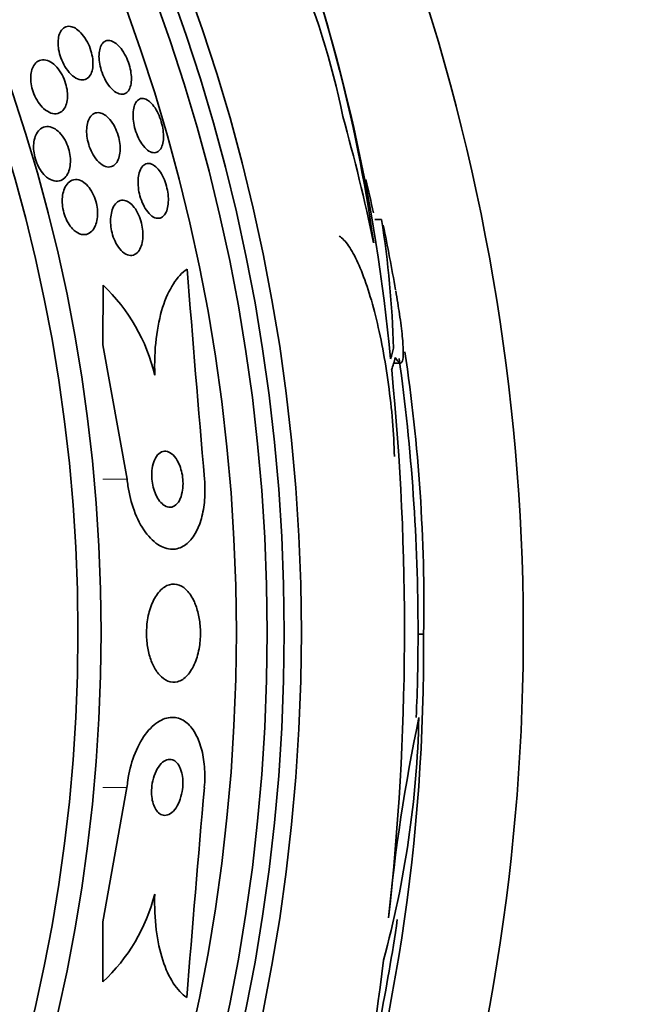
# Model space of a CAD drawing. Units: millimetres. Extents: x 0 to 1478, y 0 to 1758.
# Drawn here: x 1043 to 1052, y 1253 to 1267 of the extents above; entities that cross this region are included whole.
import ezdxf
from ezdxf import colors
from ezdxf.entities.mleader import LeaderData, LeaderLine
from ezdxf.math import Vec2, Vec3

# ---------------------------------------------------------------- set-up
doc = ezdxf.new("R2010")
doc.units = ezdxf.units.MM
doc.layers.add('DV1_Défaut', color=7, linetype='Continuous')
doc.layers.add('Défaut', color=7, linetype='Continuous')

# ---------------------------------------------------------------- blocks, each defined once
blk = doc.blocks.new('_DOT')
at = {"color": 0}
blk.add_line((0, 0), (-1, 0), dxfattribs=at)
at = {"color": 0, "const_width": 0.333}
blk.add_lwpolyline([(-0.1665, 0, 1), (0.1665, 0, 1)], format="xyb", close=True, dxfattribs=at)
blk = doc.blocks.new('SE')
at = {"layer": 'DV1_Défaut', "color": 7, "linetype": 'Continuous', "lineweight": 35}
for p, q in [((1048.064, 1264.022), (1047.969, 1264.022)), ((1044.087, 1262.233), (1044.088, 1263.086)), ((1044.432, 1260.314), (1044.087, 1262.233)), ((1048.238, 1261.973), (1048.326, 1261.973)), ((1048.585, 1258.101), (1048.665, 1258.101)), ((1044.43, 1255.914), (1044.083, 1253.996)), ((1044.083, 1253.996), (1044.083, 1253.135))]:
    blk.add_line(p, q, dxfattribs=at)
at = {"layer": 'DV1_Défaut', "color": 7, "linetype": 'Continuous', "lineweight": 18}
for p, q in [((1044.432, 1260.314), (1044.086, 1260.314)), ((1044.43, 1255.914), (1044.084, 1255.914))]:
    blk.add_line(p, q, dxfattribs=at)
at = {"layer": 'DV1_Défaut', "color": 7, "linetype": 'Continuous', "lineweight": 35}
for radius in [26.834, 26.588, 26.346, 25.906, 23.976, 23.645]:
    blk.add_circle((1020.085, 1258.126), radius, dxfattribs=at)
for centre, radius, start, end in [((1020.085, 1258.126), 30, 300.2208, 239.7792), ((1037.231, 1263.463), 10.478, 11.1634, 36.9849), ((1025.044, 1260.444), 23.136, 8.0618, 21.3364), ((1022.689, 1259.674), 25.611, 5.2799, 20.265), ((1020.085, 1258.126), 28.5, 12.135, 13.1145), ((1033.779, 1261.762), 14.462, 1.6748, 8.9893), ((1020.085, 1258.126), 28.6, 9.8521, 11.7332), ((1487.876, 1298.374), 443.974, 184.52931, 184.9178), ((1042.294, 1261.2), 2.603, 13.306, 46.4345), ((1024.338, 1258.507), 24.33, 359.0445, 8.5749), ((1020.085, 1258.126), 28.5, 0, 7.8904), ((1010.765, 1258.174), 37.626, 353.709, 5.6465), ((1021.316, 1257.897), 27.349, 342.2011, 0.4281), ((1020.085, 1258.126), 28.5, 357.5572, 0), ((1034.249, 1257.237), 14.351, 344.6847, 358.7003), ((1073.962, 1251.61), 25.913, 168.1959, 174.5956), ((1487.82, 1217.434), 443.956, 175.02765, 175.41633), ((1042.339, 1255.015), 2.564, 312.8547, 345.8643), ((1020.085, 1258.126), 28.5, 345.7357, 351.7318), ((1024.028, 1256.187), 24.218, 338.7524, 353.5004)]:
    blk.add_arc(centre, radius, start, end, dxfattribs=at)
for centre, major_axis, ratio, start_param, end_param in [((1020.085, 1257.899), (28.465, 0), 0.996657, 0.205541, 0.270959), ((1020.085, 1262.668), (28.21, 0), 0.263662, -0.085697, -0.064933), ((1020.085, 1262.531), (28.234, 0), 0.261489, -0.088842, -0.064947)]:
    blk.add_ellipse(centre, major_axis=major_axis, ratio=ratio, start_param=start_param, end_param=end_param, dxfattribs=at)
for points, knots in [([(1043.71, 1266.742), (1043.737, 1266.723), (1043.765, 1266.698), (1043.792, 1266.666), (1043.818, 1266.635), (1043.844, 1266.596), (1043.865, 1266.554), (1043.885, 1266.517), (1043.902, 1266.475), (1043.915, 1266.433), (1043.927, 1266.394), (1043.935, 1266.355), (1043.94, 1266.318), (1043.944, 1266.281), (1043.945, 1266.246), (1043.943, 1266.214), (1043.941, 1266.18), (1043.934, 1266.149), (1043.925, 1266.123), (1043.914, 1266.094), (1043.9, 1266.071), (1043.883, 1266.053), (1043.863, 1266.034), (1043.84, 1266.021), (1043.815, 1266.017), (1043.788, 1266.012), (1043.757, 1266.016), (1043.725, 1266.03), (1043.693, 1266.043), (1043.66, 1266.067), (1043.628, 1266.098), (1043.598, 1266.128), (1043.568, 1266.166), (1043.543, 1266.209), (1043.521, 1266.246), (1043.501, 1266.288), (1043.485, 1266.332), (1043.471, 1266.37), (1043.461, 1266.41), (1043.454, 1266.448), (1043.448, 1266.485), (1043.445, 1266.522), (1043.446, 1266.555), (1043.447, 1266.59), (1043.451, 1266.622), (1043.459, 1266.65), (1043.467, 1266.68), (1043.479, 1266.706), (1043.495, 1266.727), (1043.512, 1266.749), (1043.533, 1266.765), (1043.556, 1266.774), (1043.582, 1266.783), (1043.611, 1266.784), (1043.641, 1266.775), (1043.663, 1266.769), (1043.687, 1266.758), (1043.71, 1266.742)], [0, 0, 0, 0, 0.054533, 0.054533, 0.054533, 0.109452, 0.109452, 0.109452, 0.158844, 0.158844, 0.158844, 0.203602, 0.203602, 0.203602, 0.247816, 0.247816, 0.247816, 0.294945, 0.294945, 0.294945, 0.347444, 0.347444, 0.347444, 0.406415, 0.406415, 0.406415, 0.470603, 0.470603, 0.470603, 0.535601, 0.535601, 0.535601, 0.595412, 0.595412, 0.595412, 0.646956, 0.646956, 0.646956, 0.692379, 0.692379, 0.692379, 0.736111, 0.736111, 0.736111, 0.782024, 0.782024, 0.782024, 0.83291, 0.83291, 0.83291, 0.890282, 0.890282, 0.890282, 0.953477, 0.953477, 0.953477, 1, 1, 1, 1]), ([(1044.29, 1266.522), (1044.314, 1266.5), (1044.339, 1266.472), (1044.362, 1266.439), (1044.385, 1266.406), (1044.408, 1266.367), (1044.426, 1266.326), (1044.444, 1266.287), (1044.458, 1266.245), (1044.469, 1266.204), (1044.48, 1266.165), (1044.487, 1266.126), (1044.49, 1266.089), (1044.494, 1266.053), (1044.494, 1266.017), (1044.491, 1265.986), (1044.488, 1265.952), (1044.48, 1265.923), (1044.47, 1265.898), (1044.459, 1265.871), (1044.444, 1265.85), (1044.427, 1265.835), (1044.407, 1265.819), (1044.384, 1265.811), (1044.36, 1265.811), (1044.334, 1265.811), (1044.305, 1265.82), (1044.275, 1265.837), (1044.246, 1265.855), (1044.216, 1265.882), (1044.187, 1265.916), (1044.161, 1265.948), (1044.135, 1265.987), (1044.113, 1266.03), (1044.094, 1266.067), (1044.076, 1266.11), (1044.063, 1266.152), (1044.051, 1266.191), (1044.042, 1266.231), (1044.036, 1266.269), (1044.031, 1266.306), (1044.029, 1266.343), (1044.031, 1266.375), (1044.032, 1266.41), (1044.037, 1266.442), (1044.046, 1266.468), (1044.055, 1266.498), (1044.067, 1266.522), (1044.083, 1266.54), (1044.1, 1266.559), (1044.121, 1266.572), (1044.144, 1266.576), (1044.169, 1266.582), (1044.196, 1266.578), (1044.225, 1266.565), (1044.246, 1266.555), (1044.268, 1266.541), (1044.29, 1266.522)], [0, 0, 0, 0, 0.052476, 0.052476, 0.052476, 0.10525, 0.10525, 0.10525, 0.153906, 0.153906, 0.153906, 0.199434, 0.199434, 0.199434, 0.24529, 0.24529, 0.24529, 0.294344, 0.294344, 0.294344, 0.34849, 0.34849, 0.34849, 0.40814, 0.40814, 0.40814, 0.471397, 0.471397, 0.471397, 0.53392, 0.53392, 0.53392, 0.591049, 0.591049, 0.591049, 0.641337, 0.641337, 0.641337, 0.687225, 0.687225, 0.687225, 0.732476, 0.732476, 0.732476, 0.780305, 0.780305, 0.780305, 0.832943, 0.832943, 0.832943, 0.891246, 0.891246, 0.891246, 0.953889, 0.953889, 0.953889, 1, 1, 1, 1]), ([(1043.343, 1266.27), (1043.371, 1266.253), (1043.4, 1266.228), (1043.428, 1266.198), (1043.455, 1266.167), (1043.482, 1266.129), (1043.504, 1266.087), (1043.524, 1266.049), (1043.541, 1266.008), (1043.554, 1265.966), (1043.565, 1265.928), (1043.573, 1265.889), (1043.578, 1265.852), (1043.582, 1265.816), (1043.582, 1265.781), (1043.579, 1265.748), (1043.576, 1265.714), (1043.569, 1265.682), (1043.559, 1265.655), (1043.548, 1265.625), (1043.532, 1265.6), (1043.514, 1265.58), (1043.493, 1265.558), (1043.468, 1265.544), (1043.442, 1265.537), (1043.412, 1265.529), (1043.379, 1265.531), (1043.345, 1265.543), (1043.311, 1265.554), (1043.275, 1265.576), (1043.24, 1265.608), (1043.214, 1265.632), (1043.188, 1265.662), (1043.164, 1265.697), (1043.141, 1265.732), (1043.119, 1265.772), (1043.102, 1265.815), (1043.087, 1265.853), (1043.075, 1265.893), (1043.067, 1265.932), (1043.06, 1265.969), (1043.056, 1266.006), (1043.056, 1266.04), (1043.056, 1266.075), (1043.06, 1266.109), (1043.067, 1266.138), (1043.074, 1266.171), (1043.086, 1266.2), (1043.1, 1266.223), (1043.117, 1266.25), (1043.137, 1266.27), (1043.16, 1266.284), (1043.186, 1266.299), (1043.216, 1266.305), (1043.247, 1266.303), (1043.277, 1266.3), (1043.31, 1266.289), (1043.343, 1266.27)], [0, 0, 0, 0, 0.054641, 0.054641, 0.054641, 0.109736, 0.109736, 0.109736, 0.158398, 0.158398, 0.158398, 0.20186, 0.20186, 0.20186, 0.244815, 0.244815, 0.244815, 0.291063, 0.291063, 0.291063, 0.343326, 0.343326, 0.343326, 0.402963, 0.402963, 0.402963, 0.468744, 0.468744, 0.468744, 0.535648, 0.535648, 0.535648, 0.586289, 0.586289, 0.586289, 0.637322, 0.637322, 0.637322, 0.682369, 0.682369, 0.682369, 0.724734, 0.724734, 0.724734, 0.768862, 0.768862, 0.768862, 0.818047, 0.818047, 0.818047, 0.874383, 0.874383, 0.874383, 0.937889, 0.937889, 0.937889, 1, 1, 1, 1]), ([(1044.782, 1265.678), (1044.804, 1265.654), (1044.826, 1265.624), (1044.846, 1265.59), (1044.866, 1265.556), (1044.885, 1265.516), (1044.9, 1265.475), (1044.915, 1265.437), (1044.927, 1265.395), (1044.935, 1265.355), (1044.943, 1265.316), (1044.949, 1265.276), (1044.95, 1265.24), (1044.952, 1265.203), (1044.951, 1265.167), (1044.946, 1265.136), (1044.941, 1265.103), (1044.932, 1265.073), (1044.921, 1265.05), (1044.908, 1265.024), (1044.892, 1265.004), (1044.873, 1264.992), (1044.853, 1264.979), (1044.83, 1264.973), (1044.805, 1264.977), (1044.779, 1264.98), (1044.751, 1264.993), (1044.723, 1265.014), (1044.697, 1265.035), (1044.669, 1265.065), (1044.644, 1265.101), (1044.621, 1265.134), (1044.599, 1265.174), (1044.58, 1265.217), (1044.564, 1265.255), (1044.55, 1265.297), (1044.539, 1265.338), (1044.529, 1265.377), (1044.523, 1265.417), (1044.519, 1265.454), (1044.515, 1265.492), (1044.515, 1265.529), (1044.518, 1265.562), (1044.521, 1265.597), (1044.528, 1265.628), (1044.538, 1265.654), (1044.548, 1265.683), (1044.562, 1265.706), (1044.579, 1265.722), (1044.597, 1265.739), (1044.619, 1265.749), (1044.642, 1265.751), (1044.667, 1265.752), (1044.694, 1265.745), (1044.721, 1265.728), (1044.741, 1265.716), (1044.762, 1265.699), (1044.782, 1265.678)], [0, 0, 0, 0, 0.050353, 0.050353, 0.050353, 0.100935, 0.100935, 0.100935, 0.148491, 0.148491, 0.148491, 0.194342, 0.194342, 0.194342, 0.241571, 0.241571, 0.241571, 0.292575, 0.292575, 0.292575, 0.34867, 0.34867, 0.34867, 0.409468, 0.409468, 0.409468, 0.472264, 0.472264, 0.472264, 0.532627, 0.532627, 0.532627, 0.587098, 0.587098, 0.587098, 0.635782, 0.635782, 0.635782, 0.681621, 0.681621, 0.681621, 0.728033, 0.728033, 0.728033, 0.777734, 0.777734, 0.777734, 0.832401, 0.832401, 0.832401, 0.89213, 0.89213, 0.89213, 0.954748, 0.954748, 0.954748, 1, 1, 1, 1]), ([(1044.109, 1265.519), (1044.135, 1265.502), (1044.162, 1265.479), (1044.187, 1265.449), (1044.212, 1265.42), (1044.236, 1265.383), (1044.256, 1265.342), (1044.275, 1265.305), (1044.291, 1265.264), (1044.304, 1265.222), (1044.315, 1265.184), (1044.323, 1265.144), (1044.328, 1265.106), (1044.332, 1265.068), (1044.333, 1265.031), (1044.331, 1264.998), (1044.329, 1264.962), (1044.322, 1264.929), (1044.313, 1264.9), (1044.303, 1264.869), (1044.289, 1264.842), (1044.273, 1264.822), (1044.254, 1264.799), (1044.232, 1264.784), (1044.207, 1264.777), (1044.181, 1264.769), (1044.151, 1264.77), (1044.121, 1264.78), (1044.09, 1264.791), (1044.058, 1264.811), (1044.027, 1264.841), (1043.999, 1264.868), (1043.971, 1264.904), (1043.947, 1264.946), (1043.926, 1264.982), (1043.907, 1265.023), (1043.892, 1265.066), (1043.879, 1265.104), (1043.869, 1265.145), (1043.862, 1265.184), (1043.856, 1265.222), (1043.853, 1265.259), (1043.854, 1265.294), (1043.855, 1265.33), (1043.859, 1265.365), (1043.866, 1265.395), (1043.874, 1265.428), (1043.886, 1265.456), (1043.901, 1265.479), (1043.917, 1265.505), (1043.938, 1265.524), (1043.96, 1265.536), (1043.985, 1265.548), (1044.013, 1265.552), (1044.042, 1265.546), (1044.064, 1265.542), (1044.087, 1265.533), (1044.109, 1265.519)], [0, 0, 0, 0, 0.053849, 0.053849, 0.053849, 0.10807, 0.10807, 0.10807, 0.157023, 0.157023, 0.157023, 0.201689, 0.201689, 0.201689, 0.246095, 0.246095, 0.246095, 0.293602, 0.293602, 0.293602, 0.346569, 0.346569, 0.346569, 0.405949, 0.405949, 0.405949, 0.470275, 0.470275, 0.470275, 0.534971, 0.534971, 0.534971, 0.594161, 0.594161, 0.594161, 0.645171, 0.645171, 0.645171, 0.690407, 0.690407, 0.690407, 0.73427, 0.73427, 0.73427, 0.780529, 0.780529, 0.780529, 0.831876, 0.831876, 0.831876, 0.889689, 0.889689, 0.889689, 0.953101, 0.953101, 0.953101, 1, 1, 1, 1]), ([(1043.381, 1265.327), (1043.41, 1265.313), (1043.44, 1265.291), (1043.467, 1265.263), (1043.495, 1265.234), (1043.522, 1265.197), (1043.545, 1265.156), (1043.565, 1265.12), (1043.583, 1265.078), (1043.596, 1265.036), (1043.607, 1264.999), (1043.615, 1264.96), (1043.619, 1264.922), (1043.624, 1264.886), (1043.624, 1264.849), (1043.621, 1264.816), (1043.619, 1264.78), (1043.612, 1264.747), (1043.602, 1264.718), (1043.591, 1264.685), (1043.576, 1264.657), (1043.558, 1264.635), (1043.538, 1264.61), (1043.513, 1264.591), (1043.486, 1264.581), (1043.457, 1264.569), (1043.424, 1264.567), (1043.389, 1264.574), (1043.355, 1264.582), (1043.318, 1264.601), (1043.283, 1264.629), (1043.256, 1264.651), (1043.23, 1264.679), (1043.206, 1264.712), (1043.182, 1264.746), (1043.16, 1264.786), (1043.143, 1264.828), (1043.128, 1264.865), (1043.116, 1264.905), (1043.108, 1264.945), (1043.1, 1264.982), (1043.097, 1265.019), (1043.096, 1265.054), (1043.096, 1265.09), (1043.099, 1265.125), (1043.106, 1265.156), (1043.113, 1265.191), (1043.124, 1265.222), (1043.138, 1265.248), (1043.154, 1265.277), (1043.175, 1265.301), (1043.197, 1265.318), (1043.223, 1265.337), (1043.252, 1265.348), (1043.284, 1265.35), (1043.315, 1265.352), (1043.348, 1265.344), (1043.381, 1265.327)], [0, 0, 0, 0, 0.055049, 0.055049, 0.055049, 0.11059, 0.11059, 0.11059, 0.159146, 0.159146, 0.159146, 0.20209, 0.20209, 0.20209, 0.244423, 0.244423, 0.244423, 0.290128, 0.290128, 0.290128, 0.342076, 0.342076, 0.342076, 0.401805, 0.401805, 0.401805, 0.468209, 0.468209, 0.468209, 0.536102, 0.536102, 0.536102, 0.58674, 0.58674, 0.58674, 0.6378, 0.6378, 0.6378, 0.682496, 0.682496, 0.682496, 0.724237, 0.724237, 0.724237, 0.767713, 0.767713, 0.767713, 0.816388, 0.816388, 0.816388, 0.872539, 0.872539, 0.872539, 0.936379, 0.936379, 0.936379, 1, 1, 1, 1]), ([(1044.84, 1264.776), (1044.863, 1264.756), (1044.885, 1264.73), (1044.906, 1264.699), (1044.927, 1264.667), (1044.947, 1264.63), (1044.963, 1264.59), (1044.979, 1264.552), (1044.992, 1264.511), (1045.001, 1264.47), (1045.01, 1264.431), (1045.016, 1264.391), (1045.019, 1264.353), (1045.022, 1264.314), (1045.021, 1264.277), (1045.018, 1264.243), (1045.014, 1264.207), (1045.007, 1264.174), (1044.997, 1264.147), (1044.985, 1264.116), (1044.971, 1264.092), (1044.953, 1264.074), (1044.934, 1264.054), (1044.912, 1264.043), (1044.888, 1264.04), (1044.863, 1264.037), (1044.835, 1264.043), (1044.807, 1264.058), (1044.78, 1264.073), (1044.752, 1264.098), (1044.726, 1264.131), (1044.702, 1264.16), (1044.679, 1264.197), (1044.659, 1264.239), (1044.642, 1264.276), (1044.627, 1264.317), (1044.615, 1264.359), (1044.604, 1264.397), (1044.597, 1264.438), (1044.592, 1264.477), (1044.588, 1264.515), (1044.586, 1264.554), (1044.588, 1264.588), (1044.59, 1264.626), (1044.596, 1264.66), (1044.604, 1264.689), (1044.613, 1264.722), (1044.626, 1264.749), (1044.642, 1264.77), (1044.659, 1264.794), (1044.679, 1264.81), (1044.701, 1264.817), (1044.725, 1264.825), (1044.752, 1264.825), (1044.779, 1264.814), (1044.799, 1264.807), (1044.82, 1264.794), (1044.84, 1264.776)], [0, 0, 0, 0, 0.051043, 0.051043, 0.051043, 0.102353, 0.102353, 0.102353, 0.15008, 0.15008, 0.15008, 0.195461, 0.195461, 0.195461, 0.24184, 0.24184, 0.24184, 0.291884, 0.291884, 0.291884, 0.347219, 0.347219, 0.347219, 0.407831, 0.407831, 0.407831, 0.471274, 0.471274, 0.471274, 0.532914, 0.532914, 0.532914, 0.588548, 0.588548, 0.588548, 0.637654, 0.637654, 0.637654, 0.683165, 0.683165, 0.683165, 0.728786, 0.728786, 0.728786, 0.777522, 0.777522, 0.777522, 0.831349, 0.831349, 0.831349, 0.890728, 0.890728, 0.890728, 0.953787, 0.953787, 0.953787, 1, 1, 1, 1]), ([(1043.815, 1264.552), (1043.84, 1264.534), (1043.866, 1264.509), (1043.889, 1264.479), (1043.913, 1264.449), (1043.935, 1264.411), (1043.953, 1264.371), (1043.969, 1264.334), (1043.983, 1264.294), (1043.993, 1264.253), (1044.001, 1264.216), (1044.007, 1264.177), (1044.009, 1264.14), (1044.011, 1264.103), (1044.009, 1264.066), (1044.005, 1264.033), (1044, 1263.997), (1043.991, 1263.964), (1043.979, 1263.935), (1043.966, 1263.903), (1043.948, 1263.876), (1043.928, 1263.855), (1043.906, 1263.832), (1043.879, 1263.817), (1043.851, 1263.81), (1043.82, 1263.802), (1043.787, 1263.805), (1043.753, 1263.818), (1043.72, 1263.831), (1043.685, 1263.854), (1043.653, 1263.888), (1043.63, 1263.912), (1043.608, 1263.942), (1043.588, 1263.976), (1043.568, 1264.011), (1043.55, 1264.05), (1043.537, 1264.091), (1043.525, 1264.128), (1043.516, 1264.168), (1043.511, 1264.206), (1043.506, 1264.244), (1043.504, 1264.281), (1043.506, 1264.316), (1043.508, 1264.353), (1043.513, 1264.388), (1043.522, 1264.418), (1043.531, 1264.453), (1043.545, 1264.484), (1043.561, 1264.509), (1043.58, 1264.537), (1043.602, 1264.559), (1043.627, 1264.573), (1043.654, 1264.589), (1043.685, 1264.595), (1043.717, 1264.592), (1043.748, 1264.589), (1043.782, 1264.575), (1043.815, 1264.552)], [0, 0, 0, 0, 0.050814, 0.050814, 0.050814, 0.102012, 0.102012, 0.102012, 0.148092, 0.148092, 0.148092, 0.190707, 0.190707, 0.190707, 0.234289, 0.234289, 0.234289, 0.282279, 0.282279, 0.282279, 0.337047, 0.337047, 0.337047, 0.399261, 0.399261, 0.399261, 0.466433, 0.466433, 0.466433, 0.532253, 0.532253, 0.532253, 0.579933, 0.579933, 0.579933, 0.627915, 0.627915, 0.627915, 0.67128, 0.67128, 0.67128, 0.713641, 0.713641, 0.713641, 0.75907, 0.75907, 0.75907, 0.810512, 0.810512, 0.810512, 0.869533, 0.869533, 0.869533, 0.935102, 0.935102, 0.935102, 1, 1, 1, 1]), ([(1044.462, 1264.265), (1044.486, 1264.248), (1044.51, 1264.225), (1044.533, 1264.196), (1044.555, 1264.166), (1044.577, 1264.13), (1044.595, 1264.09), (1044.611, 1264.054), (1044.625, 1264.013), (1044.635, 1263.972), (1044.645, 1263.934), (1044.651, 1263.894), (1044.655, 1263.856), (1044.658, 1263.817), (1044.657, 1263.78), (1044.654, 1263.745), (1044.65, 1263.708), (1044.643, 1263.674), (1044.633, 1263.644), (1044.622, 1263.611), (1044.607, 1263.583), (1044.589, 1263.562), (1044.569, 1263.538), (1044.546, 1263.522), (1044.521, 1263.514), (1044.494, 1263.506), (1044.465, 1263.507), (1044.435, 1263.518), (1044.405, 1263.529), (1044.374, 1263.55), (1044.345, 1263.58), (1044.319, 1263.608), (1044.294, 1263.643), (1044.272, 1263.685), (1044.254, 1263.72), (1044.237, 1263.761), (1044.225, 1263.803), (1044.214, 1263.841), (1044.205, 1263.881), (1044.201, 1263.919), (1044.196, 1263.958), (1044.195, 1263.996), (1044.196, 1264.031), (1044.198, 1264.069), (1044.204, 1264.105), (1044.212, 1264.136), (1044.221, 1264.17), (1044.234, 1264.201), (1044.25, 1264.225), (1044.268, 1264.252), (1044.289, 1264.272), (1044.312, 1264.284), (1044.337, 1264.297), (1044.366, 1264.301), (1044.395, 1264.295), (1044.417, 1264.291), (1044.44, 1264.28), (1044.462, 1264.265)], [0, 0, 0, 0, 0.051634, 0.051634, 0.051634, 0.103605, 0.103605, 0.103605, 0.151004, 0.151004, 0.151004, 0.195149, 0.195149, 0.195149, 0.239968, 0.239968, 0.239968, 0.288601, 0.288601, 0.288601, 0.343143, 0.343143, 0.343143, 0.404073, 0.404073, 0.404073, 0.469153, 0.469153, 0.469153, 0.53312, 0.53312, 0.53312, 0.590368, 0.590368, 0.590368, 0.639529, 0.639529, 0.639529, 0.683927, 0.683927, 0.683927, 0.727988, 0.727988, 0.727988, 0.77524, 0.77524, 0.77524, 0.828121, 0.828121, 0.828121, 0.887573, 0.887573, 0.887573, 0.951995, 0.951995, 0.951995, 1, 1, 1, 1]), ([(1047.461, 1263.785), (1047.504, 1263.757), (1047.548, 1263.711), (1047.637, 1263.583), (1047.682, 1263.501), (1047.771, 1263.306), (1047.814, 1263.195), (1047.899, 1262.941), (1047.939, 1262.801), (1048.014, 1262.504), (1048.049, 1262.343), (1048.112, 1262.012), (1048.139, 1261.842), (1048.186, 1261.493), (1048.206, 1261.317), (1048.234, 1260.973), (1048.243, 1260.803), (1048.247, 1260.639)], [0, 0, 0, 0, 0.125, 0.125, 0.25, 0.25, 0.375, 0.375, 0.5, 0.5, 0.625, 0.625, 0.75, 0.75, 0.875, 0.875, 1, 1, 1, 1]), ([(1044.827, 1261.799), (1044.821, 1261.982), (1044.827, 1262.156), (1044.866, 1262.485), (1044.897, 1262.635), (1044.981, 1262.898), (1045.033, 1263.011), (1045.15, 1263.194), (1045.217, 1263.265), (1045.289, 1263.314)], [0, 0, 0, 0, 0.25, 0.25, 0.5, 0.5, 0.75, 0.75, 1, 1, 1, 1]), ([(1048.266, 1263.004), (1048.287, 1262.885), (1048.305, 1262.774), (1048.337, 1262.555), (1048.351, 1262.448), (1048.369, 1262.266), (1048.373, 1262.191), (1048.374, 1262.072), (1048.37, 1262.028), (1048.353, 1261.977), (1048.34, 1261.968), (1048.306, 1261.984), (1048.285, 1262.009), (1048.259, 1262.052)], [0, 0, 0, 0, 0.146227, 0.146227, 0.316982, 0.316982, 0.487736, 0.487736, 0.658491, 0.658491, 0.829245, 0.829245, 1, 1, 1, 1]), ([(1045.125, 1260.616), (1045.101, 1260.65), (1045.074, 1260.675), (1045.047, 1260.691), (1045.02, 1260.708), (1044.992, 1260.715), (1044.965, 1260.714), (1044.937, 1260.712), (1044.909, 1260.7), (1044.884, 1260.678), (1044.86, 1260.657), (1044.838, 1260.627), (1044.822, 1260.588), (1044.807, 1260.554), (1044.795, 1260.512), (1044.789, 1260.467), (1044.783, 1260.429), (1044.781, 1260.386), (1044.783, 1260.344), (1044.785, 1260.305), (1044.79, 1260.265), (1044.798, 1260.228), (1044.807, 1260.189), (1044.818, 1260.153), (1044.831, 1260.119), (1044.845, 1260.083), (1044.862, 1260.051), (1044.88, 1260.024), (1044.901, 1259.993), (1044.924, 1259.968), (1044.947, 1259.95), (1044.973, 1259.93), (1045.001, 1259.918), (1045.027, 1259.915), (1045.056, 1259.911), (1045.084, 1259.918), (1045.11, 1259.934), (1045.135, 1259.95), (1045.159, 1259.977), (1045.178, 1260.012), (1045.195, 1260.043), (1045.209, 1260.083), (1045.218, 1260.127), (1045.226, 1260.165), (1045.23, 1260.208), (1045.23, 1260.251), (1045.23, 1260.291), (1045.226, 1260.332), (1045.22, 1260.37), (1045.213, 1260.409), (1045.204, 1260.447), (1045.192, 1260.481), (1045.18, 1260.518), (1045.164, 1260.552), (1045.148, 1260.581), (1045.14, 1260.594), (1045.133, 1260.606), (1045.125, 1260.616)], [0, 0, 0, 0, 0.062931, 0.062931, 0.062931, 0.125687, 0.125687, 0.125687, 0.19135, 0.19135, 0.19135, 0.25412, 0.25412, 0.25412, 0.309045, 0.309045, 0.309045, 0.356319, 0.356319, 0.356319, 0.400049, 0.400049, 0.400049, 0.444566, 0.444566, 0.444566, 0.493135, 0.493135, 0.493135, 0.547885, 0.547885, 0.547885, 0.60919, 0.60919, 0.60919, 0.674526, 0.674526, 0.674526, 0.738362, 0.738362, 0.738362, 0.795217, 0.795217, 0.795217, 0.844083, 0.844083, 0.844083, 0.888379, 0.888379, 0.888379, 0.932416, 0.932416, 0.932416, 0.979623, 0.979623, 0.979623, 1, 1, 1, 1]), ([(1045.536, 1260.314), (1045.545, 1260.215), (1045.545, 1260.114), (1045.538, 1260.019), (1045.53, 1259.924), (1045.514, 1259.833), (1045.492, 1259.753), (1045.469, 1259.671), (1045.438, 1259.598), (1045.403, 1259.538), (1045.365, 1259.472), (1045.32, 1259.42), (1045.272, 1259.383), (1045.218, 1259.342), (1045.159, 1259.319), (1045.099, 1259.315), (1045.033, 1259.31), (1044.963, 1259.328), (1044.896, 1259.367), (1044.825, 1259.408), (1044.755, 1259.474), (1044.691, 1259.561), (1044.63, 1259.645), (1044.574, 1259.751), (1044.53, 1259.871), (1044.491, 1259.977), (1044.461, 1260.097), (1044.443, 1260.219), (1044.439, 1260.25), (1044.435, 1260.282), (1044.432, 1260.314)], [0, 0, 0, 0, 0.088588, 0.088588, 0.088588, 0.177331, 0.177331, 0.177331, 0.267956, 0.267956, 0.267956, 0.36727, 0.36727, 0.36727, 0.478934, 0.478934, 0.478934, 0.603136, 0.603136, 0.603136, 0.734241, 0.734241, 0.734241, 0.860728, 0.860728, 0.860728, 0.971857, 0.971857, 0.971857, 1, 1, 1, 1]), ([(1045.378, 1258.591), (1045.346, 1258.653), (1045.309, 1258.704), (1045.269, 1258.741), (1045.23, 1258.777), (1045.187, 1258.801), (1045.143, 1258.81), (1045.096, 1258.821), (1045.048, 1258.815), (1045.001, 1258.794), (1044.953, 1258.772), (1044.906, 1258.732), (1044.865, 1258.676), (1044.826, 1258.624), (1044.791, 1258.555), (1044.765, 1258.476), (1044.741, 1258.407), (1044.724, 1258.328), (1044.715, 1258.246), (1044.708, 1258.175), (1044.707, 1258.1), (1044.712, 1258.027), (1044.716, 1257.959), (1044.727, 1257.892), (1044.742, 1257.831), (1044.758, 1257.768), (1044.779, 1257.71), (1044.803, 1257.659), (1044.829, 1257.604), (1044.86, 1257.557), (1044.893, 1257.52), (1044.931, 1257.478), (1044.971, 1257.449), (1045.013, 1257.432), (1045.059, 1257.414), (1045.107, 1257.411), (1045.153, 1257.423), (1045.201, 1257.436), (1045.25, 1257.467), (1045.293, 1257.514), (1045.334, 1257.56), (1045.372, 1257.622), (1045.403, 1257.696), (1045.429, 1257.762), (1045.451, 1257.84), (1045.464, 1257.923), (1045.475, 1257.994), (1045.48, 1258.071), (1045.478, 1258.146), (1045.476, 1258.216), (1045.469, 1258.286), (1045.456, 1258.35), (1045.444, 1258.415), (1045.426, 1258.476), (1045.405, 1258.53), (1045.396, 1258.551), (1045.387, 1258.572), (1045.378, 1258.591)], [0, 0, 0, 0, 0.058058, 0.058058, 0.058058, 0.11582, 0.11582, 0.11582, 0.178825, 0.178825, 0.178825, 0.244101, 0.244101, 0.244101, 0.305748, 0.305748, 0.305748, 0.359454, 0.359454, 0.359454, 0.406086, 0.406086, 0.406086, 0.449872, 0.449872, 0.449872, 0.49497, 0.49497, 0.49497, 0.54446, 0.54446, 0.54446, 0.60022, 0.60022, 0.60022, 0.662197, 0.662197, 0.662197, 0.727355, 0.727355, 0.727355, 0.790058, 0.790058, 0.790058, 0.845535, 0.845535, 0.845535, 0.893641, 0.893641, 0.893641, 0.937961, 0.937961, 0.937961, 0.982548, 0.982548, 0.982548, 1, 1, 1, 1]), ([(1045.534, 1255.914), (1045.543, 1256.012), (1045.544, 1256.113), (1045.536, 1256.208), (1045.529, 1256.302), (1045.513, 1256.393), (1045.49, 1256.474), (1045.467, 1256.556), (1045.437, 1256.629), (1045.402, 1256.689), (1045.364, 1256.755), (1045.319, 1256.808), (1045.271, 1256.845), (1045.217, 1256.886), (1045.158, 1256.909), (1045.098, 1256.913), (1045.032, 1256.918), (1044.962, 1256.9), (1044.895, 1256.861), (1044.824, 1256.82), (1044.754, 1256.754), (1044.69, 1256.667), (1044.629, 1256.584), (1044.573, 1256.478), (1044.529, 1256.358), (1044.49, 1256.252), (1044.459, 1256.132), (1044.441, 1256.01), (1044.437, 1255.978), (1044.433, 1255.946), (1044.43, 1255.914)], [0, 0, 0, 0, 0.088429, 0.088429, 0.088429, 0.177169, 0.177169, 0.177169, 0.267783, 0.267783, 0.267783, 0.367076, 0.367076, 0.367076, 0.478716, 0.478716, 0.478716, 0.602898, 0.602898, 0.602898, 0.733999, 0.733999, 0.733999, 0.860506, 0.860506, 0.860506, 0.971668, 0.971668, 0.971668, 1, 1, 1, 1]), ([(1045.208, 1256.133), (1045.198, 1256.171), (1045.184, 1256.204), (1045.168, 1256.23), (1045.151, 1256.257), (1045.132, 1256.277), (1045.112, 1256.291), (1045.09, 1256.306), (1045.065, 1256.314), (1045.041, 1256.314), (1045.014, 1256.314), (1044.986, 1256.305), (1044.959, 1256.287), (1044.931, 1256.269), (1044.903, 1256.24), (1044.878, 1256.204), (1044.855, 1256.169), (1044.834, 1256.125), (1044.817, 1256.077), (1044.803, 1256.034), (1044.792, 1255.986), (1044.786, 1255.938), (1044.781, 1255.896), (1044.779, 1255.853), (1044.782, 1255.813), (1044.784, 1255.775), (1044.789, 1255.738), (1044.797, 1255.705), (1044.806, 1255.672), (1044.817, 1255.642), (1044.831, 1255.616), (1044.845, 1255.589), (1044.862, 1255.566), (1044.881, 1255.55), (1044.902, 1255.531), (1044.925, 1255.52), (1044.949, 1255.516), (1044.975, 1255.511), (1045.002, 1255.515), (1045.029, 1255.528), (1045.058, 1255.542), (1045.086, 1255.565), (1045.112, 1255.597), (1045.137, 1255.628), (1045.16, 1255.669), (1045.178, 1255.715), (1045.195, 1255.757), (1045.209, 1255.804), (1045.217, 1255.853), (1045.224, 1255.896), (1045.228, 1255.941), (1045.228, 1255.984), (1045.227, 1256.023), (1045.224, 1256.061), (1045.217, 1256.096), (1045.214, 1256.109), (1045.212, 1256.121), (1045.208, 1256.133)], [0, 0, 0, 0, 0.051718, 0.051718, 0.051718, 0.10312, 0.10312, 0.10312, 0.159776, 0.159776, 0.159776, 0.222638, 0.222638, 0.222638, 0.288289, 0.288289, 0.288289, 0.350753, 0.350753, 0.350753, 0.405254, 0.405254, 0.405254, 0.452243, 0.452243, 0.452243, 0.495906, 0.495906, 0.495906, 0.540533, 0.540533, 0.540533, 0.589337, 0.589337, 0.589337, 0.644384, 0.644384, 0.644384, 0.705939, 0.705939, 0.705939, 0.771323, 0.771323, 0.771323, 0.834914, 0.834914, 0.834914, 0.891356, 0.891356, 0.891356, 0.939897, 0.939897, 0.939897, 0.984074, 0.984074, 0.984074, 1, 1, 1, 1]), ([(1044.826, 1254.388), (1044.821, 1254.209), (1044.829, 1254.04), (1044.868, 1253.721), (1044.9, 1253.575), (1044.982, 1253.319), (1045.033, 1253.209), (1045.149, 1253.03), (1045.214, 1252.961), (1045.283, 1252.912)], [0, 0, 0, 0, 0.25, 0.25, 0.5, 0.5, 0.75, 0.75, 1, 1, 1, 1])]:
    blk.add_open_spline(points, degree=3, knots=knots, dxfattribs=at)

msp = doc.modelspace()

# ---------------------------------------------------------------- block references
at = {"layer": 'Défaut'}
msp.add_blockref('SE', (0, 0), dxfattribs=at)

# ---------------------------------------------------------------- leaders
at = {"layer": 'Défaut', "color": 7, "linetype": 'Continuous', "lineweight": 18}
ml = msp.add_multileader_mtext('Standard', dxfattribs=at)
ml.set_content('{\\pxsm0.9;\\fSolid Edge ISO|b1||i0||c0|p34;\\W1.;20/08/2019\\P}', color=256)
ml.set_leader_properties()
ml.set_arrow_properties(name='DOT')
ml.build(insert=Vec2(0, 0))
ml.multileader.update_dxf_attribs({"leader_type": 0, "dogleg_length": 0, "arrow_head_size": 12})
ctx = ml.context
ctx.base_point, ctx.char_height, ctx.arrow_head_size, ctx.landing_gap_size = Vec3(1390.407, 1750.708), 12, 12, 4.2
notes = []
notes.append((ctx, [(0, (0, 0, 0), (0, 0), (1, 0), 1, [])]))
ctx.mtext.insert = Vec3(1392.407, 1756.828)
for ctx, leaders in notes:
    for number, flags, end, landing, length, lines in leaders:
        leader = LeaderData()
        leader.index, (leader.has_last_leader_line, leader.has_dogleg_vector, leader.attachment_direction) = number, flags
        leader.last_leader_point, leader.dogleg_vector, leader.dogleg_length = Vec3(end), Vec3(landing), length
        for number, points, colour, breaks in lines:
            line = LeaderLine()
            line.index, line.vertices, line.color, line.breaks = number, Vec3.list(points), colors.encode_raw_color(colour), breaks
            leader.lines.append(line)
        ctx.leaders.append(leader)

doc.saveas('drawing.dxf')
